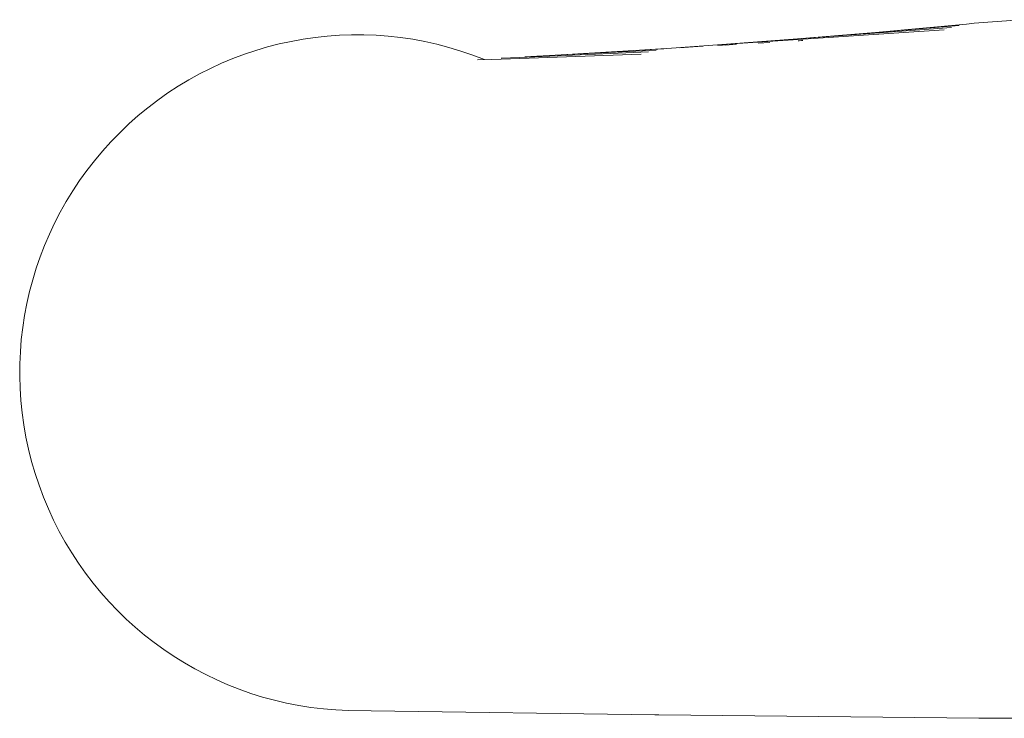
# Model space of a CAD drawing. Units: millimetres. Extents: x -4534 to 454024, y -3372 to 4570.
# Drawn here: x -2147 to -1907, y 1680 to 1850 of the extents above; entities that cross this region are included whole.
import ezdxf

# ---------------------------------------------------------------- set-up
doc = ezdxf.new("R2010")
doc.units = ezdxf.units.MM
doc.layers.add('Toestel 2D', color=7, linetype='Continuous', lineweight=20)

# ---------------------------------------------------------------- blocks, each defined once
blk = doc.blocks.new('WP-K7')
at = {"layer": 'Toestel 2D'}
for p, q in [((-1703.77, 1523.72), (-1741.33, 1520.89)), ((-1700.1, 1524.53), (-1722.28, 1522.48)), ((-1701.94, 1524.19), (-1722.28, 1522.48)), ((-1698.24, 1524.75), (-1700.1, 1524.53)), ((-1687.04, 1525.58), (-1698.24, 1524.75)), ((-1705.59, 1523.12), (-1760.78, 1519.42)), ((-1722.28, 1522.48), (-1741.33, 1520.89)), ((-1771.98, 1518.67), (-1779.77, 1518.14)), ((-1760.78, 1519.42), (-1771.98, 1518.67)), ((-1766.68, 1518.98), (-1770.09, 1518.72)), ((-1764.37, 1519.11), (-1766.68, 1518.98)), ((-1741.33, 1520.89), (-1760.78, 1519.42)), ((-1758.45, 1519.46), (-1760.72, 1519.27)), ((-1756.17, 1519.59), (-1758.88, 1519.37)), ((-1749.49, 1519.97), (-1750.89, 1519.85)), ((-1748.06, 1520.06), (-1749.53, 1519.92)), ((-1740.9, 1520.43), (-1741.16, 1520.42)), ((-1740.29, 1520.51), (-1740.9, 1520.43)), ((-1740.03, 1520.52), (-1740.29, 1520.51)), ((-1779.43, 1517.16), (-1815.74, 1515.91)), ((-1813.5, 1516.21), (-1809.03, 1516.4)), ((-1777.59, 1517.73), (-1809.03, 1516.4)), ((-1798.88, 1517), (-1807.71, 1516.55)), ((-1775.74, 1518.18), (-1798.88, 1517)), ((-1779.77, 1518.14), (-1798.88, 1517)), ((-1773.86, 1518.49), (-1779.77, 1518.14)), ((-1815.74, 1515.91), (-1819.3, 1515.79)), ((-1845.17, 1357.23), (-1850.68, 1357.33)), ((-1845.17, 1357.23), (-1776.04, 1356.29)), ((-1775.38, 1356.28), (-1776.04, 1356.29)), ((-1775.06, 1356.28), (-1775.38, 1356.28)), ((-1775.06, 1356.28), (-1697.14, 1355.47)), ((-1696.75, 1355.45), (-1697.14, 1355.47)), ((-1695.76, 1355.43), (-1696.75, 1355.45)), ((-1695.04, 1355.45), (-1695.76, 1355.43)), ((-1694.79, 1355.45), (-1695.04, 1355.45)), ((-1622.56, 1355.47), (-1694.79, 1355.45))]:
    blk.add_line(p, q, dxfattribs=at)
blk.add_arc((-1848.51, 1439.61), 82.3, 67.8808, 268.4869, dxfattribs=at)

msp = doc.modelspace()

# ---------------------------------------------------------------- block references
msp.add_blockref('WP-K7', (-216.55, 324.65))

doc.saveas('drawing.dxf')
